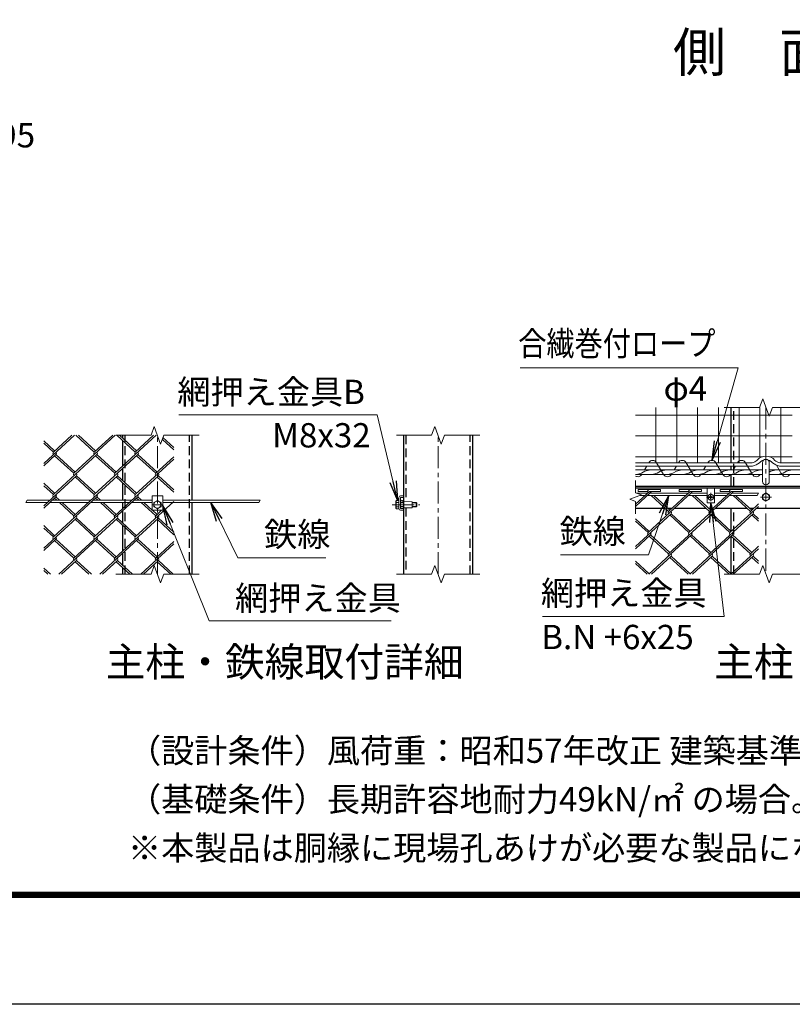
# Model space of a CAD drawing. Units: millimetres. Extents: x 0 to 29400, y 0 to 20790.
# Drawn here: x 12756 to 18321, y 0 to 7088 of the extents above; entities that cross this region are included whole.
import ezdxf
from ezdxf.enums import TextEntityAlignment as Align

# ---------------------------------------------------------------- set-up
doc = ezdxf.new("R2010")
doc.units = ezdxf.units.MM
doc.header["$LTSCALE"] = 5
doc.header["$MEASUREMENT"] = 0
doc.linetypes.add('CENTER', pattern=[50.8, 31.75, -6.35, 6.35, -6.35])
doc.linetypes.add('DASHED', pattern=[19.05, 12.7, -6.35])
for name, color, linetype, lineweight in [('D-BMK', 2, 'CENTER', 13), ('D-STR-DIM', 7, 'Continuous', 13), ('D-STR-TXT', 7, 'Continuous', 13), ('D-STR2', 7, 'Continuous', 13), ('D-STR3', 3, 'Continuous', 13), ('D-TTL-TXT', 7, 'Continuous', 13)]:
    doc.layers.add(name, color=color, linetype=linetype, lineweight=lineweight)
doc.layers.add('D-STR1', color=1, linetype='Continuous')
doc.layers.add('D-TTL', color=2, linetype='Continuous')
doc.styles.add('ゴシック', font='txt')
doc.dimstyles.new('STYLE', dxfattribs={"dimscale": 70, "dimtxt": 2.5, "dimasz": 2, "dimexe": 1, "dimexo": 1, "dimgap": 0.8, "dimtad": 1, "dimdsep": 46, "dimtxsty": 'ゴシック', "dimblk": 'OPEN', "dimcen": 1e-08, "dimclrd": 256, "dimclre": 256, "dimclrt": 256, "dimadec": 0, "dimazin": 2, "dimtfac": 1, "dimtmove": 2, "dimatfit": 3, "dimldrblk": 'OPEN', "dimfxl": 0, "dimtolj": 1, "dimtzin": 0, "dimlwd": -1, "dimlwe": -1, "dimarcsym": 0})

# ---------------------------------------------------------------- blocks, each defined once
blk = doc.blocks.new('_Open')
at = {"color": 0, "linetype": 'ByBlock', "lineweight": -2}
for p, q in [((-1, 0.167), (0, 0)), ((-1, -0.167), (0, 0)), ((0, 0), (-1, 0))]:
    blk.add_line(p, q, dxfattribs=at)

msp = doc.modelspace()

# ---------------------------------------------------------------- linework, layer by layer
at = {"layer": 'D-BMK'}
for p, q in [((18131.016, 4296.23), (18131.016, 3096.23)), ((13748.507, 3096.23), (13748.507, 4096.23)), ((15769.415, 3096.23), (15769.415, 4096.23)), ((17703.8, 3650.897), (17763.319, 3650.897)), ((17733.559, 3680.656), (17733.559, 3621.137)), ((18091.016, 3650.897), (18171.016, 3650.897)), ((13708.507, 3596.23), (13788.507, 3596.23)), ((15438.106, 3596.23), (15638.106, 3596.23))]:
    msp.add_line(p, q, dxfattribs=at)
at = {"layer": 'D-STR-DIM'}
for p, q in [((18107.929, 4359.66), (18084.841, 4296.23)), ((18154.102, 4232.8), (18107.929, 4359.66)), ((17831.016, 4296.23), (18084.841, 4296.23)), ((18177.188, 4296.23), (18154.102, 4232.8)), ((18177.188, 4296.23), (18431.016, 4296.23)), ((13725.42, 4159.66), (13702.333, 4096.23)), ((13771.594, 4032.8), (13725.42, 4159.66)), ((15746.328, 4159.66), (15723.241, 4096.23)), ((15792.501, 4032.8), (15746.328, 4159.66)), ((13448.507, 4096.23), (13702.333, 4096.23)), ((13794.68, 4096.23), (13771.594, 4032.8)), ((13794.68, 4096.23), (14048.507, 4096.23)), ((15469.415, 4096.23), (15723.241, 4096.23)), ((15815.588, 4096.23), (15792.501, 4032.8)), ((15815.588, 4096.23), (16069.415, 4096.23)), ((17191.889, 3770.897), (17191.889, 3681.679)), ((12809.38, 3628.23), (12800.143, 3612.23)), ((14487.634, 3628.23), (14478.396, 3612.23)), ((17149.603, 3635.506), (17234.175, 3666.288)), ((17191.889, 3620.115), (17149.603, 3635.506)), ((17234.175, 3666.288), (17191.889, 3681.679)), ((17191.889, 3620.115), (17191.889, 3530.897)), ((18077.362, 3678.897), (18068.124, 3662.897)), ((13725.42, 3159.66), (13702.333, 3096.23)), ((13771.594, 3032.8), (13725.42, 3159.66)), ((15746.328, 3159.66), (15723.241, 3096.23)), ((15792.501, 3032.8), (15746.328, 3159.66)), ((18107.929, 3159.66), (18084.841, 3096.23)), ((18154.102, 3032.8), (18107.929, 3159.66)), ((13448.507, 3096.23), (13702.333, 3096.23)), ((13794.68, 3096.23), (13771.594, 3032.8)), ((13794.68, 3096.23), (14048.507, 3096.23)), ((15469.415, 3096.23), (15723.241, 3096.23)), ((15815.588, 3096.23), (15792.501, 3032.8)), ((15815.588, 3096.23), (16069.415, 3096.23)), ((17831.016, 3096.23), (18084.841, 3096.23)), ((18177.188, 3096.23), (18154.102, 3032.8)), ((18177.188, 3096.23), (18431.016, 3096.23))]:
    msp.add_line(p, q, dxfattribs=at)
at = {"layer": 'D-STR1'}
for p, q in [((17881.015, 3898.897), (17881.015, 4296.23)), ((13498.507, 4074.526), (13498.507, 4096.23)), ((13498.507, 3874.934), (13498.507, 4057.165)), ((13998.507, 3628.23), (13998.507, 4096.23)), ((15519.415, 4096.23), (15519.415, 3096.23)), ((16019.415, 3096.23), (16019.415, 4096.23)), ((13498.507, 3769.568), (13498.507, 3857.573)), ((17881.015, 3846.897), (17881.015, 3874.897)), ((17881.015, 3730.897), (17881.015, 3814.897)), ((13498.507, 3628.23), (13498.507, 3752.207)), ((17191.889, 3730.897), (18870.143, 3730.897)), ((17191.889, 3718.897), (18870.143, 3718.897)), ((13498.507, 3569.976), (13498.507, 3612.23)), ((13498.507, 3464.609), (13498.507, 3552.614)), ((13998.507, 3096.23), (13998.507, 3612.23)), ((17191.889, 3570.897), (17404.466, 3570.897)), ((17423.412, 3570.897), (17453.884, 3570.897)), ((17472.357, 3570.897), (17699.377, 3570.897)), ((17718.323, 3570.897), (17748.795, 3570.897)), ((17767.742, 3570.897), (17994.288, 3570.897)), ((17881.015, 3404.456), (17881.015, 3570.897)), ((18013.234, 3570.897), (18043.706, 3570.897)), ((18062.653, 3570.897), (18870.143, 3570.897)), ((13498.507, 3265.017), (13498.507, 3447.248)), ((17881.015, 3099.932), (17881.015, 3369.734)), ((13498.507, 3159.651), (13498.507, 3247.656)), ((13498.507, 3096.23), (13498.507, 3142.29)), ((13548.507, 3096.473), (13548.507, 3096.23))]:
    msp.add_line(p, q, dxfattribs=at)
at = {"layer": 'D-STR1', "linetype": 'DASHED'}
for p, q in [((17899.015, 3730.897), (17899.015, 4296.23)), ((13516.507, 3096.23), (13516.507, 4096.23)), ((13980.507, 3096.23), (13980.507, 4096.23)), ((15537.415, 4096.23), (15537.415, 3618.515)), ((16001.415, 3096.23), (16001.415, 4096.23)), ((15537.415, 3573.945), (15537.415, 3096.23)), ((17899.015, 3096.23), (17899.015, 3570.897))]:
    msp.add_line(p, q, dxfattribs=at)
at = {"layer": 'D-STR2'}
for p, q in [((17338.032, 4296.23), (17338.032, 3898.897)), ((17488.032, 4296.23), (17488.032, 3898.897)), ((17638.032, 4296.23), (17638.032, 3898.897)), ((17788.032, 4296.23), (17788.032, 3898.897)), ((17938.032, 4296.23), (17938.032, 3898.897)), ((18088.032, 4296.23), (18088.032, 3933.635)), ((18238.032, 4296.23), (18238.032, 3898.897)), ((17191.889, 4241.882), (18319.736, 4241.882)), ((13150.187, 4096.23), (12929.38, 3893.898)), ((13008.12, 3983.411), (12929.38, 4055.563)), ((13131.714, 4096.23), (12998.884, 3974.513)), ((13445.098, 4096.23), (13146.103, 3822.251)), ((13293.558, 3974.73), (13160.964, 4096.23)), ((13303.031, 3983.411), (13179.911, 4096.23)), ((13426.625, 4096.23), (13293.795, 3974.513)), ((13740.009, 4096.23), (13441.013, 3822.251)), ((13588.469, 3974.73), (13455.875, 4096.23)), ((13597.942, 3983.411), (13474.822, 4096.23)), ((13721.063, 4096.23), (13588.469, 3974.73)), ((13866.223, 3990.451), (13783.702, 4066.068)), ((13866.223, 4007.812), (13788.44, 4079.087)), ((17191.889, 4091.882), (18319.736, 4091.882)), ((12998.647, 3974.73), (12929.38, 4038.202)), ((13017.593, 3957.369), (12929.38, 3876.536)), ((13312.504, 3957.369), (12998.647, 3669.772)), ((13146.103, 3822.251), (13008.12, 3948.688)), ((13155.576, 3830.932), (13017.593, 3957.369)), ((13607.415, 3957.369), (13293.558, 3669.772)), ((13441.013, 3822.251), (13303.031, 3948.688)), ((13450.487, 3830.932), (13312.504, 3957.369)), ((13866.223, 3924.287), (13588.469, 3669.772)), ((13735.924, 3822.251), (13597.942, 3948.688)), ((13745.398, 3830.932), (13607.415, 3957.369)), ((13866.223, 3941.648), (13735.924, 3822.251)), ((17191.889, 3941.882), (18105.46, 3941.882)), ((18156.571, 3941.882), (18319.736, 3941.882)), ((13165.049, 3804.89), (12929.38, 3588.939)), ((13459.96, 3804.89), (13146.103, 3517.293)), ((13293.558, 3669.772), (13155.576, 3796.209)), ((13303.031, 3678.452), (13165.049, 3804.89)), ((13754.871, 3804.89), (13441.013, 3517.293)), ((13588.467, 3669.774), (13450.487, 3796.209)), ((13597.942, 3678.452), (13459.96, 3804.89)), ((13866.223, 3685.493), (13746.223, 3795.453)), ((13866.223, 3702.854), (13754.871, 3804.89)), ((13008.12, 3678.452), (12929.38, 3750.604)), ((12998.647, 3669.772), (12929.38, 3733.243)), ((17291.413, 3692.255), (17191.889, 3601.058)), ((17211.413, 3705.055), (17371.413, 3705.055)), ((17211.413, 3692.255), (17211.413, 3705.055)), ((17211.413, 3692.255), (17278.564, 3692.255)), ((17291.413, 3692.255), (17371.413, 3692.255)), ((17371.413, 3692.255), (17371.413, 3705.055)), ((17586.324, 3692.255), (17429.175, 3548.255)), ((17506.324, 3705.055), (17666.324, 3705.055)), ((17506.324, 3692.255), (17506.324, 3705.055)), ((17506.324, 3692.255), (17573.475, 3692.255)), ((17586.324, 3692.255), (17666.324, 3692.255)), ((17666.324, 3692.255), (17666.324, 3705.055)), ((17881.015, 3692.053), (17724.086, 3548.255)), ((17801.015, 3704.853), (17961.015, 3704.853)), ((17801.015, 3692.053), (17801.015, 3704.853)), ((17801.015, 3692.053), (17868.166, 3692.053)), ((17881.015, 3692.053), (17961.015, 3692.053)), ((17961.015, 3692.053), (17961.015, 3704.853)), ((13017.593, 3652.411), (12929.38, 3571.578)), ((13312.504, 3652.411), (12998.647, 3364.813)), ((13025.036, 3628.23), (13008.12, 3643.73)), ((13043.982, 3628.23), (13017.593, 3652.411)), ((13607.415, 3652.411), (13293.558, 3364.813)), ((13319.946, 3628.23), (13303.031, 3643.73)), ((13338.893, 3628.23), (13312.504, 3652.411)), ((13866.223, 3619.328), (13588.469, 3364.813)), ((13614.857, 3628.23), (13597.942, 3643.73)), ((13633.804, 3628.23), (13607.413, 3652.412)), ((17300.429, 3683.59), (17191.889, 3584.131)), ((17595.34, 3683.59), (17281.506, 3396.014)), ((17305.551, 3678.897), (17300.429, 3683.59)), ((17429.175, 3548.255), (17304.066, 3662.897)), ((17438.648, 3556.935), (17323.012, 3662.897)), ((17890.488, 3683.373), (17576.631, 3395.776)), ((17600.462, 3678.897), (17595.34, 3683.59)), ((17724.086, 3548.255), (17598.977, 3662.897)), ((17733.559, 3556.935), (17617.923, 3662.897)), ((17895.373, 3678.897), (17890.488, 3683.373)), ((18018.997, 3548.255), (17893.888, 3662.897)), ((18028.47, 3556.935), (17912.834, 3662.897)), ((13146.103, 3517.293), (13042.496, 3612.23)), ((13155.576, 3525.973), (13061.443, 3612.23)), ((13441.013, 3517.293), (13337.407, 3612.23)), ((13450.487, 3525.973), (13356.354, 3612.23)), ((13735.924, 3517.293), (13632.318, 3612.23)), ((13710.507, 3557.944), (13651.265, 3612.23)), ((13745.398, 3525.973), (13712.378, 3556.23)), ((13778.417, 3556.23), (13735.924, 3517.293)), ((18077.362, 3584.375), (17871.542, 3395.776)), ((18077.362, 3601.736), (18018.997, 3548.255)), ((13165.049, 3499.931), (12929.38, 3283.981)), ((13459.96, 3499.931), (13146.103, 3212.334)), ((13293.558, 3364.813), (13155.576, 3491.251)), ((13303.031, 3373.494), (13165.049, 3499.931)), ((13754.871, 3499.931), (13441.013, 3212.334)), ((13588.469, 3364.813), (13450.487, 3491.251)), ((13597.942, 3373.494), (13459.96, 3499.931)), ((13866.223, 3380.534), (13745.398, 3491.251)), ((13866.223, 3397.896), (13754.871, 3499.931)), ((17447.885, 3531.111), (17191.889, 3296.534)), ((17290.98, 3404.695), (17191.889, 3495.495)), ((17281.506, 3396.014), (17191.889, 3478.134)), ((17742.796, 3531.111), (17428.962, 3243.535)), ((17576.631, 3395.776), (17438.412, 3522.43)), ((17586.104, 3404.456), (17447.885, 3531.111)), ((18037.707, 3531.111), (17723.849, 3243.513)), ((17871.542, 3395.776), (17733.323, 3522.43)), ((17881.015, 3404.456), (17742.796, 3531.111)), ((18077.362, 3477.412), (18028.233, 3522.43)), ((18077.362, 3494.773), (18037.707, 3531.111)), ((13008.12, 3373.494), (12929.38, 3445.646)), ((12998.647, 3364.813), (12929.38, 3428.285)), ((13017.593, 3347.452), (12929.38, 3266.62)), ((13146.103, 3212.334), (13008.12, 3338.772)), ((13155.576, 3221.015), (13017.593, 3347.452)), ((13312.504, 3347.452), (13038.343, 3096.23)), ((13441.013, 3212.334), (13303.031, 3338.772)), ((13450.487, 3221.015), (13312.504, 3347.452)), ((13607.415, 3347.452), (13333.254, 3096.23)), ((13735.924, 3212.334), (13597.942, 3338.772)), ((13745.398, 3221.015), (13607.415, 3347.452)), ((13866.223, 3331.731), (13735.924, 3212.334)), ((17300.453, 3378.653), (17191.889, 3279.173)), ((17595.34, 3378.631), (17287.153, 3096.23)), ((17428.962, 3243.535), (17290.98, 3369.972)), ((17438.435, 3252.216), (17300.453, 3378.653)), ((17890.251, 3378.631), (17582.064, 3096.23)), ((17723.849, 3243.513), (17586.693, 3369.194)), ((17733.323, 3252.194), (17595.34, 3378.631)), ((18018.997, 3243.296), (17880.778, 3369.951)), ((18028.47, 3251.977), (17890.251, 3378.631)), ((13866.223, 3314.37), (13628.165, 3096.23)), ((18077.362, 3279.851), (17876.975, 3096.23)), ((18077.362, 3296.778), (18018.997, 3243.296)), ((13165.049, 3194.973), (13057.29, 3096.23)), ((13272.808, 3096.23), (13165.049, 3194.973)), ((13459.96, 3194.973), (13352.201, 3096.23)), ((13567.719, 3096.23), (13459.96, 3194.973)), ((13754.871, 3194.973), (13647.112, 3096.23)), ((13862.63, 3096.23), (13754.871, 3194.973)), ((17290.98, 3099.736), (17191.889, 3190.536)), ((17447.908, 3226.174), (17306.099, 3096.23)), ((17570.771, 3096.23), (17438.435, 3217.493)), ((17585.891, 3099.736), (17447.908, 3226.174)), ((17742.796, 3226.152), (17601.01, 3096.23)), ((17865.635, 3096.23), (17733.323, 3217.472)), ((17880.778, 3099.715), (17742.796, 3226.152)), ((18037.707, 3226.152), (17895.921, 3096.23)), ((18077.362, 3172.454), (18028.233, 3217.472)), ((18077.362, 3189.815), (18037.707, 3226.152)), ((12977.897, 3096.23), (12929.38, 3140.687)), ((12958.951, 3096.23), (12929.38, 3123.326)), ((13253.862, 3096.23), (13155.576, 3186.292)), ((13548.772, 3096.23), (13450.487, 3186.292)), ((13843.683, 3096.23), (13745.398, 3186.292)), ((17275.86, 3096.23), (17191.889, 3173.175))]:
    msp.add_line(p, q, dxfattribs=at)
for centre, start, end in [((13008.333, 3965.811), 137.5, 222.5), ((13008.333, 3965.811), 317.5, 42.5), ((13303.244, 3965.811), 137.5, 222.5), ((13303.244, 3965.811), 317.5, 42.5), ((13598.155, 3965.811), 137.5, 222.5), ((13598.155, 3965.811), 317.5, 42.5), ((13155.576, 3813.57), 137.5, 222.5), ((13155.576, 3813.57), 317.5, 42.5), ((13450.487, 3813.57), 137.5, 222.5), ((13450.487, 3813.57), 317.5, 42.5), ((13745.398, 3813.57), 137.5, 222.5), ((13745.398, 3813.57), 317.5, 42.5), ((17291.413, 3692.255), 85, 222.5), ((17291.193, 3692.053), 317.5, 0.8990473), ((17586.324, 3692.255), 85, 222.5), ((17586.104, 3692.053), 317.5, 0.8990473), ((17881.015, 3692.053), 95, 222.5), ((17881.015, 3692.053), 317.5, 0), ((13008.097, 3661.07), 137.5, 222.5), ((13008.097, 3661.07), 317.5, 42.5), ((13303.008, 3661.07), 137.5, 222.5), ((13303.008, 3661.07), 317.5, 42.5), ((13597.919, 3661.07), 137.5, 222.5), ((13597.919, 3661.07), 317.5, 42.5), ((17438.648, 3539.574), 137.5, 222.5), ((17438.648, 3539.574), 317.5, 42.5), ((17733.559, 3539.574), 137.5, 222.5), ((17733.559, 3539.574), 317.5, 42.5), ((18028.47, 3539.574), 137.5, 222.5), ((18028.47, 3539.574), 317.5, 42.5), ((13155.576, 3508.612), 137.5, 222.5), ((13155.576, 3508.612), 317.5, 42.5), ((13450.487, 3508.612), 137.5, 222.5), ((13450.487, 3508.612), 317.5, 42.5), ((13745.398, 3508.612), 137.5, 222.5), ((13745.398, 3508.612), 317.5, 42.5), ((13008.097, 3356.111), 137.5, 222.5), ((13008.097, 3356.111), 317.5, 42.5), ((13303.008, 3356.111), 137.5, 222.5), ((13303.008, 3356.111), 317.5, 42.5), ((13598.179, 3355.916), 137.5, 222.5), ((13598.179, 3355.916), 317.5, 42.5), ((17291.193, 3387.095), 137.5, 222.5), ((17291.193, 3387.095), 317.5, 42.5), ((17586.104, 3387.095), 137.5, 222.5), ((17586.104, 3387.095), 317.5, 42.5), ((17881.015, 3387.095), 137.5, 222.5), ((17881.015, 3387.095), 317.5, 42.5), ((13155.813, 3203.436), 137.5, 222.5), ((13155.813, 3203.436), 317.5, 42.5), ((13450.723, 3203.436), 137.5, 222.5), ((13450.723, 3203.436), 317.5, 42.5), ((13745.634, 3203.436), 137.5, 222.5), ((13745.634, 3203.436), 317.5, 42.5), ((17438.648, 3234.616), 137.5, 222.5), ((17438.648, 3234.616), 317.5, 42.5), ((17733.559, 3234.616), 137.5, 222.5), ((17733.559, 3234.616), 317.5, 42.5), ((18028.47, 3234.616), 137.5, 222.5), ((18028.47, 3234.616), 317.5, 42.5)]:
    msp.add_arc(centre, 12.849, start, end, dxfattribs=at)
at = {"layer": 'D-STR3'}
for p, q in [((18032.188, 3898.897), (17191.889, 3898.897)), ((18107.016, 3762.896), (18107.016, 3898.897)), ((18155.016, 3762.896), (18155.016, 3898.897)), ((18229.844, 3898.897), (18870.143, 3898.897)), ((18033.864, 3874.897), (17191.889, 3874.897)), ((17191.889, 3846.897), (18107.016, 3846.897)), ((18155.016, 3846.897), (18870.143, 3846.897)), ((18228.167, 3874.897), (18870.143, 3874.897)), ((17191.889, 3814.897), (18107.016, 3814.897)), ((18155.016, 3814.897), (18870.143, 3814.897)), ((17707.559, 3714.897), (17759.559, 3714.897)), ((17707.559, 3610.897), (17707.559, 3714.897)), ((17759.559, 3714.897), (17759.559, 3610.897)), ((12809.38, 3628.23), (12972.259, 3628.23)), ((12991.205, 3628.23), (13267.169, 3628.23)), ((13286.116, 3628.23), (13562.08, 3628.23)), ((13581.027, 3628.23), (13710.507, 3628.23)), ((13786.507, 3660.23), (13710.507, 3660.23)), ((13710.507, 3660.23), (13710.507, 3556.23)), ((13722.507, 3611.241), (13748.507, 3626.252)), ((13748.507, 3626.252), (13774.507, 3611.241)), ((13786.507, 3660.23), (13786.507, 3556.23)), ((14487.634, 3628.23), (13786.507, 3628.23)), ((15466.215, 3621.43), (15468.999, 3626.252)), ((15466.215, 3621.43), (15466.215, 3571.03)), ((15487.415, 3626.252), (15468.999, 3626.252)), ((15487.415, 3648.23), (15487.415, 3568.23)), ((15487.415, 3626.252), (15487.415, 3566.208)), ((15499.415, 3660.23), (15519.415, 3660.23)), ((15499.415, 3646.23), (15499.415, 3570.23)), ((15501.415, 3648.23), (15519.415, 3648.23)), ((15519.415, 3660.23), (15519.415, 3648.23)), ((15519.415, 3618.63), (15582.215, 3618.23)), ((15582.215, 3574.23), (15582.215, 3618.23)), ((17276.835, 3678.897), (17199.534, 3678.897)), ((17259.374, 3662.897), (17224.859, 3662.897)), ((17554.285, 3662.897), (17277.847, 3662.897)), ((17571.746, 3678.897), (17295.307, 3678.897)), ((17572.757, 3662.897), (17707.559, 3662.897)), ((17590.218, 3678.897), (17707.559, 3678.897)), ((17726.243, 3652.466), (17720.159, 3652.36)), ((17720.159, 3652.36), (17720.159, 3649.434)), ((17720.159, 3652.36), (17720.159, 3649.434)), ((17726.243, 3649.327), (17720.159, 3649.434)), ((17729.955, 3654.357), (17726.243, 3652.466)), ((17729.955, 3647.437), (17726.243, 3649.327)), ((17730.028, 3654.428), (17731.988, 3658.115)), ((17730.028, 3647.365), (17731.988, 3643.679)), ((17732.096, 3664.297), (17731.988, 3658.115)), ((17732.096, 3637.497), (17731.988, 3643.679)), ((17731.995, 3664.297), (17735.022, 3664.297)), ((17732.096, 3637.497), (17735.022, 3637.497)), ((17735.022, 3664.297), (17735.13, 3658.115)), ((17735.022, 3637.497), (17735.13, 3643.679)), ((17737.091, 3654.428), (17735.13, 3658.115)), ((17737.091, 3647.365), (17735.13, 3643.679)), ((17737.163, 3654.357), (17740.875, 3652.466)), ((17737.163, 3647.437), (17740.875, 3649.327)), ((17740.875, 3652.466), (17746.959, 3652.36)), ((17740.875, 3649.327), (17746.959, 3649.434)), ((17746.959, 3652.36), (17746.959, 3649.434)), ((17759.559, 3678.897), (17866.657, 3678.897)), ((17759.559, 3662.897), (17849.196, 3662.897)), ((17868.142, 3662.897), (18068.124, 3662.897)), ((17885.603, 3678.897), (18077.362, 3678.897)), ((18105.016, 3665.908), (18131.016, 3680.919)), ((18105.016, 3635.886), (18105.016, 3665.908)), ((18131.016, 3620.874), (18105.016, 3635.886)), ((18131.016, 3680.919), (18157.016, 3665.908)), ((18157.016, 3635.886), (18131.016, 3620.874)), ((18157.016, 3665.908), (18157.016, 3635.886)), ((12800.143, 3612.23), (12954.798, 3612.23)), ((12973.744, 3612.23), (13249.709, 3612.23)), ((13268.655, 3612.23), (13544.619, 3612.23)), ((13563.566, 3612.23), (13710.507, 3612.23)), ((13786.507, 3556.23), (13710.507, 3556.23)), ((13722.507, 3581.219), (13722.507, 3611.241)), ((13748.507, 3566.208), (13722.507, 3581.219)), ((13774.507, 3581.219), (13748.507, 3566.208)), ((13774.507, 3611.241), (13774.507, 3581.219)), ((14478.396, 3612.23), (13786.507, 3612.23)), ((15466.215, 3571.03), (15468.999, 3566.208)), ((15487.415, 3611.241), (15468.999, 3611.241)), ((15487.415, 3581.219), (15468.999, 3581.219)), ((15487.415, 3566.208), (15468.999, 3566.208)), ((15499.415, 3612.23), (15519.415, 3612.23)), ((15499.415, 3609.23), (15519.415, 3609.23)), ((15499.415, 3583.23), (15519.415, 3583.23)), ((15499.415, 3580.23), (15519.415, 3580.23)), ((15499.415, 3556.23), (15519.415, 3556.23)), ((15501.415, 3568.23), (15519.415, 3568.23)), ((15582.215, 3574.23), (15519.415, 3573.83)), ((15519.415, 3568.23), (15519.415, 3556.23)), ((15582.215, 3612.23), (15610.615, 3612.23)), ((15582.215, 3609.23), (15613.615, 3609.23)), ((15582.215, 3583.23), (15613.615, 3583.23)), ((15582.215, 3580.23), (15610.615, 3580.23)), ((15610.615, 3612.23), (15615.415, 3607.43)), ((15610.615, 3612.23), (15610.615, 3580.23)), ((15610.615, 3580.23), (15615.415, 3585.03)), ((15615.415, 3607.43), (15615.415, 3585.03)), ((17759.559, 3610.897), (17707.559, 3610.897))]:
    msp.add_line(p, q, dxfattribs=at)
at = {"layer": 'D-STR3', "color": 4}
for p, q in [((17343.589, 3898.897), (17393.331, 3814.897)), ((17556.794, 3898.897), (17606.537, 3814.897)), ((17770, 3898.897), (17819.743, 3814.897)), ((17983.206, 3898.897), (18032.948, 3814.897)), ((17272.516, 3874.897), (17255.936, 3846.897)), ((17485.722, 3874.897), (17469.141, 3846.897)), ((17698.928, 3874.897), (17682.347, 3846.897)), ((17912.133, 3874.897), (17895.552, 3846.897)), ((18207.5, 3880.171), (18246.154, 3814.897))]:
    msp.add_line(p, q, dxfattribs=at)
at = {"layer": 'D-STR3'}
for points in [[(17298.973, 3846.897), (17258.96, 3837.643), (17234.424, 3823.479), (17197.61, 3814.897)], [(17412.295, 3846.897), (17372.283, 3837.643), (17347.746, 3823.479), (17310.932, 3814.897)], [(17525.618, 3846.897), (17485.605, 3837.643), (17461.069, 3823.479), (17424.254, 3814.897)], [(17638.94, 3846.897), (17598.927, 3837.643), (17574.391, 3823.479), (17537.577, 3814.897)], [(17752.262, 3846.897), (17712.25, 3837.643), (17687.713, 3823.479), (17650.899, 3814.897)], [(17865.585, 3846.897), (17825.572, 3837.643), (17801.036, 3823.479), (17764.221, 3814.897)], [(17978.907, 3846.897), (17938.894, 3837.643), (17914.358, 3823.479), (17877.544, 3814.897)], [(18092.229, 3846.897), (18052.217, 3837.643), (18027.68, 3823.479), (17990.866, 3814.897)], [(18205.551, 3846.897), (18165.539, 3837.643), (18155.016, 3831.569)], [(18318.874, 3846.897), (18278.861, 3837.643), (18254.325, 3823.479), (18217.511, 3814.897)]]:
    msp.add_lwpolyline(points, dxfattribs=at)
for centre, radius in [((13748.507, 3596.23), 25), ((15508.215, 3620.23), 8), ((17733.559, 3650.897), 21), ((18131.016, 3650.897), 25)]:
    msp.add_circle(centre, radius, dxfattribs=at)
at = {"layer": 'D-STR3', "color": 4}
for centre, start, end in [((17315.159, 3883.178), 28.9379828, 151.0620172), ((17528.364, 3883.178), 28.9379828, 151.0620172), ((17741.57, 3883.178), 28.9379828, 151.0620172), ((17954.775, 3883.178), 28.9379828, 151.0620172), ((17208.556, 3830.616), 239.1330657, 331.0620172), ((17421.761, 3830.616), 208.9379828, 331.0620172), ((17634.967, 3830.616), 208.9379828, 331.0620172), ((17848.173, 3830.616), 208.9379828, 331.0620172), ((18061.378, 3830.616), 208.9379828, 331.0620172), ((18274.584, 3830.616), 208.9379828, 331.0620172)]:
    msp.add_arc(centre, 32.486, start, end, dxfattribs=at)
at = {"layer": 'D-STR3'}
for centre, radius, start, end in [((18022.435, 3962.816), 64.659, 278.6752911, 312.9348921), ((18022.435, 3962.816), 88.659, 277.4066884, 313.8666881), ((18135.98, 3854.848), 92.23, 93.085353, 138.9001533), ((18135.98, 3854.848), 68.23, 94.1723034, 139.789497), ((18131.016, 3898.897), 24, 0, 180), ((18126.052, 3854.848), 92.23, 41.0998467, 86.914647), ((18126.052, 3854.848), 68.23, 40.210503, 85.8276966), ((18239.596, 3962.816), 88.659, 226.1333119, 262.5933116), ((18239.596, 3962.816), 64.659, 227.0651079, 261.3247089), ((18131.016, 3762.896), 24, 180, 0), ((15479.967, 3618.747), 13.29, 145.6158501, 214.3841499), ((15499.415, 3648.23), 12, 90, 180), ((15501.415, 3646.23), 2, 90, 180), ((15516.355, 3596.23), 49.678, 162.4120984, 197.5879016), ((15479.967, 3573.713), 13.29, 145.6158501, 214.3841499), ((15499.415, 3568.23), 12, 180, 270), ((15501.415, 3570.23), 2, 180, 270)]:
    msp.add_arc(centre, radius, start, end, dxfattribs=at)
at = {"layer": 'D-TTL'}
msp.add_lwpolyline([(0, 20790), (29400, 20790), (29400, 0), (0, 0)], close=True, dxfattribs=at)
at = {"layer": 'D-TTL', "color": 7}
for points in [[(945, 20020), (28455, 20020), (28455, 770), (945, 770)], [(953.75, 20011.25), (28446.25, 20011.25), (28446.25, 778.75), (953.75, 778.75)], [(962.5, 20002.5), (28437.5, 20002.5), (28437.5, 787.5), (962.5, 787.5)], [(971.25, 19993.75), (28428.75, 19993.75), (28428.75, 796.25), (971.25, 796.25)], [(980, 19985), (28420, 19985), (28420, 805), (980, 805)]]:
    msp.add_lwpolyline(points, close=True, dxfattribs=at)

# ---------------------------------------------------------------- texts
at = {"layer": 'D-STR-TXT', "style": 'ゴシック'}
for s, p in [('胴縁B.N M8x95', (11230.108, 6168.368)), ('網押え金具B', (13891.85, 4320.958)), ('φ4', (17393.556, 4345.961)), ('M8x32', (14574.083, 4008.599)), ('鉄線', (14516.553, 3295.674)), ('鉄線', (16644.398, 3317.806)), ('網押え金具', (16509.989, 2873.051)), ('網押え金具', (14307.268, 2836.652)), ('B.N +6x25', (16512.5, 2556.506))]:
    msp.add_text(s, height=175, dxfattribs=at).set_placement(p)
at = {"layer": 'D-STR-TXT', "style": 'ゴシック', "width": 0.85}
msp.add_text('合繊巻付ロープ', height=175, dxfattribs=at).set_placement((16347.104, 4669.425))
at = {"layer": 'D-TTL-TXT', "style": 'ゴシック'}
for s, height, p in [('側\u3000面\u3000図', 280, (18416.051, 6817.573)), ('主柱・鉄線取付詳細', 210, (14664.448, 2437.858)), ('主柱・鉄線取付詳細', 210, (19046.958, 2437.858))]:
    msp.add_text(s, height=height, dxfattribs=at).set_placement(p, align=Align.MIDDLE)
at = {"layer": 'D-TTL-TXT', "linetype": 'Continuous', "style": 'ゴシック'}
for s, p in [('（設計条件）風荷重：昭和57年改正 建築基準法・同施行令に基づく風圧力に準拠。', (13536.428, 1738.333)), ('（基礎条件）長期許容地耐力49kN/㎡ の場合。', (13536.428, 1388.333)), ('※本製品は胴縁に現場孔あけが必要な製品になります。(支柱取付部)', (13536.428, 1038.334))]:
    msp.add_text(s, height=174.99999, dxfattribs=at).set_placement(p)

# ---------------------------------------------------------------- leaders
at = {"layer": 'D-STR-TXT'}
for points, override in [([(17741.57, 3915.664), (17930.668, 4581.001), (16360.429, 4581.001)], {"dimscale": 70, "dimgap": 0.8, "dimtad": 1, "dimfxl": 0.5}), ([(15478.207, 3626.252), (15330.613, 4243.638), (13902.507, 4243.638)], {"dimscale": 70, "dimgap": 0.8, "dimtad": 1}), ([(17432.26, 3662.897), (17285.449, 3235.156), (16652.393, 3235.156)], {"dimscale": 70, "dimgap": 0.8, "dimtad": 1}), ([(13786.507, 3589.487), (14121.928, 2759.333), (15430.999, 2759.333)], {"dimscale": 70, "dimgap": 0.8, "dimtad": 1}), ([(14132.452, 3612.23), (14328.548, 3213.024), (14961.603, 3213.024)], {"dimscale": 70, "dimgap": 0.8, "dimtad": 1}), ([(17733.559, 3610.897), (17829.719, 2790.845), (16520.649, 2790.845)], {"dimscale": 70, "dimgap": 0.8, "dimtad": 1})]:
    msp.add_leader(points, dimstyle='STYLE', override=override, dxfattribs=at)

doc.saveas('drawing.dxf')
